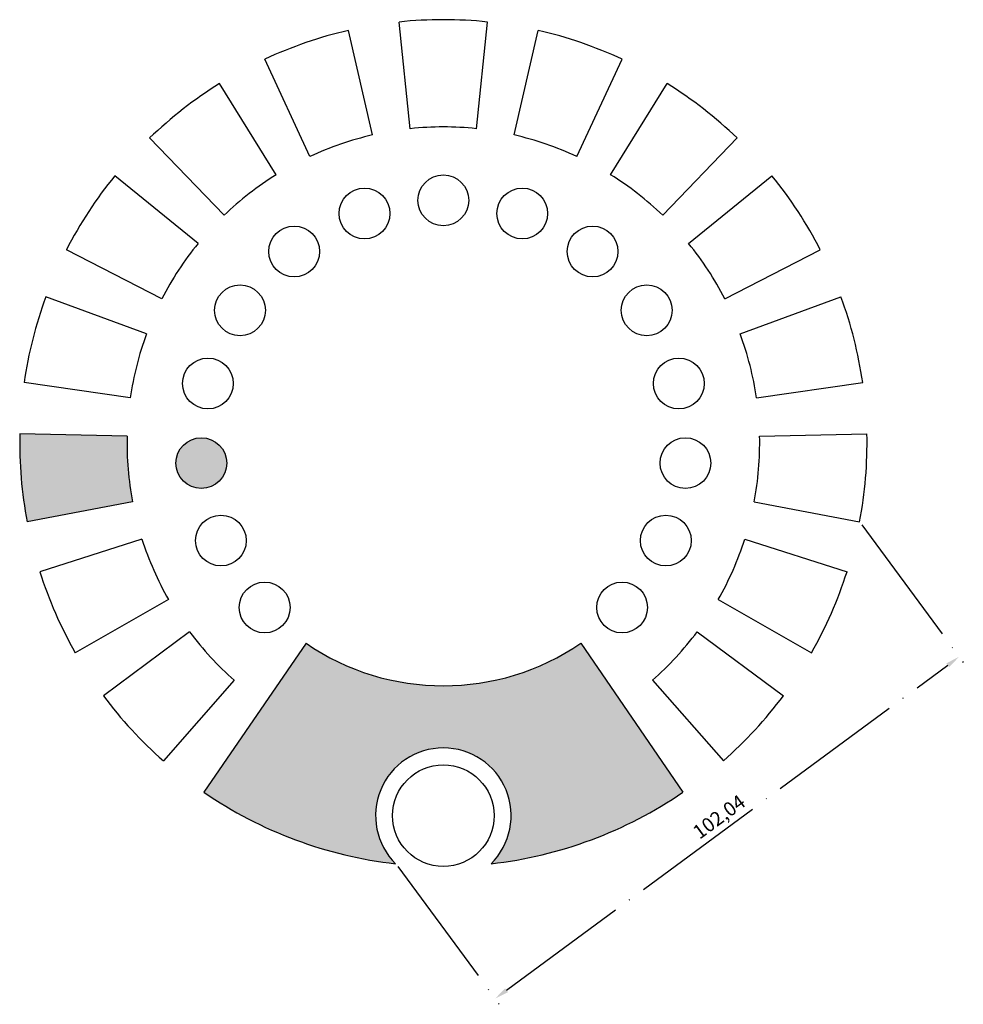
# Model space of a CAD drawing. Units: millimetres. Extents: x 153 to 6084, y -311 to 225.
# Drawn here: x 153 to 320, y 50 to 225 of the extents above; entities that cross this region are included whole.
import ezdxf

# ---------------------------------------------------------------- set-up
doc = ezdxf.new("R2010")
doc.units = ezdxf.units.MM
doc.linetypes.add('ACAD_ISO04W100', pattern=[30, 24, -3, 0, -3])
doc.layers.get('0').update_dxf_attribs({"lineweight": 30})
doc.layers.add('中心线', color=10, linetype='ACAD_ISO04W100')
doc.styles.get("Standard").update_dxf_attribs({"font": 'SimSun.ttf'})
doc.dimstyles.new('ISO-25', dxfattribs={"dimtxt": 2.5, "dimasz": 2.5, "dimexe": 1.25, "dimexo": 0.625, "dimtad": 1, "dimtxsty": 'Standard', "dimcen": 2.5, "dimadec": 0, "dimazin": 0, "dimtfac": 1, "dimtmove": 0, "dimatfit": 3, "dimfxl": 1, "dimarcsym": 0})

# ---------------------------------------------------------------- blocks, each defined once
blk = doc.blocks.new('*D10')
at = {"layer": 'Defpoints', "color": 0, "transparency": 16777216}
for p in [(301.95, 135.88), (319.56, 111.99), (219.82, 75.33)]:
    blk.add_point(p, dxfattribs=at)
at = {"layer": '中心线', "color": 0, "lineweight": -2, "transparency": 16777216}
for p, q in [((302.32, 135.38), (320.31, 110.98)), ((239.44, 52.92), (317.55, 110.51)), ((220.19, 74.83), (238.17, 50.43))]:
    blk.add_line(p, q, dxfattribs=at)
at = {"layer": '中心线', "color": 0, "transparency": 16777216}
for points in [[(317.3, 110.84), (317.8, 110.17), (319.56, 111.99)], [(239.19, 53.26), (239.69, 52.59), (237.43, 51.44)]]:
    blk.add_solid(points, dxfattribs=at)
at = {"layer": '中心线', "color": 0, "transparency": 16777216, "insert": (277.26, 83.39), "char_height": 2.5, "attachment_point": 5, "rotation": 36.3979}
blk.add_mtext('102,04', dxfattribs=at)

msp = doc.modelspace()

# ---------------------------------------------------------------- hatches: boundary and pattern name
h = msp.add_hatch(color=2)
h.dxf.hatch_style = 1
h.paths.add_polyline_path([(172.279, 151.086), (153.283, 151.505, 0.0524078), (154.578, 135.88), (173.246, 139.419, -0.0524078)])
h.paths.add_polyline_path([(189.907, 146.301, 1), (180.917, 146.301, 1)])
h = msp.add_hatch(color=6)
h.dxf.hatch_style = 1
h.paths.add_polyline_path([(252.572, 114.381, -0.309753), (203.959, 114.381), (185.87, 87.984, 0.1225799), (219.818, 75.329, -2.4293951), (236.713, 75.329, 0.1225799), (270.66, 87.984)])

# ---------------------------------------------------------------- linework, layer by layer
for p, q in [((222.412, 205.545), (220.426, 224.441)), ((234.119, 205.545), (236.105, 224.441)), ((215.718, 204.428), (211.461, 222.945)), ((240.812, 204.428), (245.069, 222.945)), ((204.645, 200.627), (196.631, 217.854)), ((251.885, 200.627), (259.899, 217.854)), ((198.677, 197.397), (188.638, 213.528)), ((257.853, 197.397), (267.892, 213.528)), ((189.438, 190.206), (176.265, 203.898)), ((267.092, 190.206), (280.265, 203.898)), ((184.842, 185.214), (170.11, 197.211)), ((271.688, 185.214), (286.421, 197.211)), ((178.439, 175.413), (161.534, 184.085)), ((278.091, 175.413), (294.997, 184.085)), ((175.713, 169.198), (157.883, 175.762)), ((280.817, 169.198), (298.647, 175.762)), ((172.839, 157.849), (154.034, 160.563)), ((283.691, 157.849), (302.496, 160.563)), ((172.279, 151.086), (153.283, 151.505)), ((284.252, 151.086), (303.247, 151.505)), ((173.246, 139.419), (154.578, 135.88)), ((283.285, 139.419), (301.952, 135.88)), ((174.911, 132.841), (156.809, 127.069)), ((281.619, 132.841), (299.721, 127.069)), ((179.614, 122.12), (163.108, 112.71)), ((276.916, 122.12), (293.423, 112.71)), ((183.326, 116.439), (168.079, 105.102)), ((273.205, 116.439), (288.452, 105.102)), ((203.959, 114.381), (185.87, 87.984)), ((252.572, 114.381), (270.66, 87.984)), ((191.255, 107.825), (178.698, 93.566)), ((265.276, 107.825), (277.833, 93.566))]:
    msp.add_line(p, q)
for centre, radius in [((228.265, 192.852), 4.495), ((214.303, 190.522), 4.495), ((242.227, 190.522), 4.495), ((201.854, 183.785), 4.495), ((254.676, 183.785), 4.495), ((192.267, 173.371), 4.495), ((264.263, 173.371), 4.495), ((186.581, 160.408), 4.495), ((269.949, 160.408), 4.495), ((185.412, 146.301), 4.495), ((271.118, 146.301), 4.495), ((188.887, 132.579), 4.495), ((267.643, 132.579), 4.495), ((196.629, 120.729), 4.495), ((259.901, 120.729), 4.495), ((228.265, 83.852), 9)]:
    msp.add_circle(centre, radius)
for centre, radius, start, end in [((228.265, 149.852), 75, 84, 96), ((228.265, 149.852), 75, 102.94737, 114.94737), ((228.265, 149.852), 75, 65.05263, 77.05263), ((228.265, 149.852), 75, 121.89474, 133.89474), ((228.265, 149.852), 75, 46.10526, 58.10526), ((228.265, 149.852), 56, 84, 96), ((228.265, 149.852), 56, 102.94737, 114.94737), ((228.265, 149.852), 56, 65.05263, 77.05263), ((228.265, 149.852), 75, 140.84211, 152.84211), ((228.265, 149.852), 56, 121.89474, 133.89474), ((228.265, 149.852), 56, 46.10526, 58.10526), ((228.265, 149.852), 75, 27.15789, 39.15789), ((228.265, 149.852), 56, 140.84211, 152.84211), ((228.265, 149.852), 56, 27.15789, 39.15789), ((228.265, 149.852), 75, 159.78947, 171.78947), ((228.265, 149.852), 75, 8.21053, 20.21053), ((228.265, 149.852), 56, 159.78947, 171.78947), ((228.265, 149.852), 56, 8.21053, 20.21053), ((228.265, 149.852), 75, 178.73684, 190.73684), ((228.265, 149.852), 56, 178.73684, 190.73684), ((228.265, 149.852), 56, 349.26316, 1.26316), ((228.265, 149.852), 75, 349.26316, 1.26316), ((228.265, 149.852), 56, 197.68421, 209.68421), ((228.265, 149.852), 56, 330.31579, 342.31579), ((228.265, 149.852), 75, 197.68421, 209.68421), ((228.265, 149.852), 75, 330.31579, 342.31579), ((228.265, 149.852), 56, 216.63158, 228.63158), ((228.265, 149.852), 56, 311.36842, 323.36842), ((228.265, 149.852), 43, 235.57895, 304.42105), ((228.265, 149.852), 75, 216.63158, 228.63158), ((228.265, 149.852), 75, 311.36842, 323.36842), ((228.265, 83.852), 12, 314.74659, 225.25341), ((228.265, 149.852), 75, 235.57895, 263.53273), ((228.265, 149.852), 75, 276.46727, 304.42105)]:
    msp.add_arc(centre, radius, start, end)

# ---------------------------------------------------------------- dimensions: what is measured, and where the dimension line sits
at = {"layer": '中心线'}
dim = msp.add_aligned_dim(p1=(219.818, 75.329), p2=(301.952, 135.88), distance=-29.68, dimstyle='ISO-25', dxfattribs=at)
dim.commit()
dim.dimension.update_dxf_attribs({"geometry": '*D10', "text_midpoint": (277.261, 83.391)})

doc.saveas('drawing.dxf')
